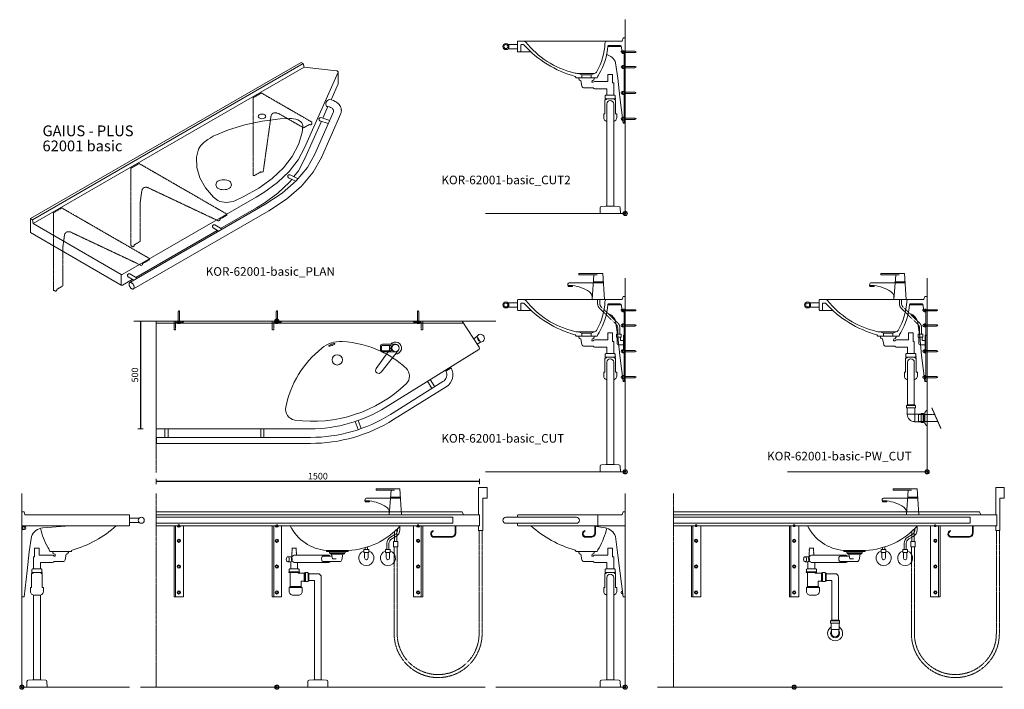
# Model space of a CAD drawing. Units: millimetres. Extents: x 101 to 101628, y -1926 to 82628.
# Drawn here: x 30991 to 35559, y 23385 to 26495 of the extents above; entities that cross this region are included whole.
import ezdxf

# ---------------------------------------------------------------- set-up
doc = ezdxf.new("R2010")
doc.units = ezdxf.units.MM
doc.header["$LTSCALE"] = 3
doc.linetypes.add('DASHED', pattern=[0.75, 0.5, -0.25])
doc.layers.get('0').update_dxf_attribs({"lineweight": 13})
doc.layers.get('DEFPOINTS').update_dxf_attribs({"lineweight": 13})
for name, color, linetype, lineweight in [('KORPINEN-block', 6, 'Continuous', 13), ('KORPINEN-dimension', 9, 'Continuous', 13), ('KORPINEN-info', 4, 'Continuous', 13), ('KORPINEN-mount', 10, 'DASHED', 13), ('KORPINEN-pluming', 3, 'Continuous', 13), ('KORPINEN-water', 5, 'Continuous', 13)]:
    doc.layers.add(name, color=color, linetype=linetype, lineweight=lineweight)
doc.styles.get("Standard").update_dxf_attribs({"font": 'arial.ttf'})
doc.dimstyles.new('GAIUS-asennus', dxfattribs={"dimscale": 10, "dimtxt": 3.05, "dimasz": 0.05, "dimexe": 0, "dimexo": 0, "dimgap": 1, "dimtad": 1, "dimdec": 0, "dimzin": 0, "dimdsep": 46, "dimtxsty": 'Standard', "dimblk": 'A8MITTA', "dimcen": 2.5, "dimse1": 1, "dimse2": 1, "dimclre": 256, "dimclrt": 7, "dimadec": 0, "dimazin": 0, "dimtp": 6, "dimtm": 6, "dimtfac": 1, "dimtdec": 0, "dimtmove": 2, "dimatfit": 1, "dimldrblk": 'A8MITTA', "dimfxl": 1, "dimtolj": 1, "dimtzin": 0, "dimarcsym": 0})

# ---------------------------------------------------------------- blocks, each defined once
blk = doc.blocks.new('KOR-Original_CUT')
at = {"layer": 'KORPINEN-block', "color": 8}
for p, q in [((470, 0), (86.5, 0)), ((500, -15), (544.2, -15)), ((500, -35), (544.2, -35)), ((438, -50), (487, -50)), ((142.5, -150), (217.5, -150)), ((158, -156), (202, -156)), ((158, -170), (202, -170))]:
    blk.add_line(p, q, dxfattribs=at)
at = {"layer": 'KORPINEN-block', "color": 1}
for p, q in [((158, -170), (158, -156)), ((202, -156), (202, -170))]:
    blk.add_line(p, q, dxfattribs=at)
blk.add_lwpolyline([(202, -156), (217.5, -150, 0.047424), (239, -147, 0.165216), (462, -3.9, -0.234102), (470, 0), (498, 0, -0.414214), (500, -2), (500, -48, -0.414214), (498, -50), (487, -50, -0.414214), (485, -48), (485, -18, 0.414214), (483, -16), (472.8, -16, 0.222087), (471.3, -16.7, -0.140897), (233.1, -163.5, 0.24361), (230, -167), (230, -170), (130, -170), (127.5, -162.5, 0.10892), (121.5, -152.2, -0.110613), (80.7, -23.3, 0.440971), (77.7, -20), (23.3, -20, 0.363354), (19.4, -23.3), (14.9, -48.4, -0.363354), (13, -50), (2, -50, -0.414214), (0, -48), (0, 15), (8.5, 15, -0.32492), (10.4, 13.6), (14.4, 1.4, 0.32492), (16.3, 0), (86.5, 0, -0.455044), (94.4, -9.1, 0.116707), (132, -141, 0.151195), (142.5, -150), (158, -156)], format="xyb", dxfattribs=at)
for radius in [14, 9]:
    blk.add_circle((554, -25), radius, dxfattribs=at)
blk = doc.blocks.new('KOR-tap_FASADE')
at = {"layer": 'KORPINEN-water'}
for p, q in [((90, 114.3), (5, 114.3)), ((20, 121.3), (90, 121.3)), ((90, 121.3), (90, 114.3)), ((22.8, 82.8), (-22.8, 82.8)), ((22.8, 77.8), (-22.8, 77.8)), ((22.8, 77.8), (136.1, 77.8)), ((130, 65), (120, 65)), ((120, 65), (120, 60.9)), ((120, 60.9), (120, 65)), ((120, 60.9), (140, 60.9)), ((130, 65), (142, 65)), ((140, 60.9), (140, 65)), ((141, 73.7), (142, 65)), ((-28.7, 0), (28.7, 0))]:
    blk.add_line(p, q, dxfattribs=at)
for points in [[(20, 121.3), (-20, 121.3), (-28.7, 0)], [(28.7, 0), (20.5, 114.3)]]:
    blk.add_lwpolyline(points, dxfattribs=at)
for centre, radius, start, end in [((138.7, -105.8), 171.8, 96.2535, 124.4636), ((136.1, 72.8), 5, 10.6271, 90), ((120.2, 4.3), 91.7, 170.3688, 182.6584), ((58.3, 11.5), 29.6, 124.1773, 164.1867)]:
    blk.add_arc(centre, radius, start, end, dxfattribs=at)
blk = doc.blocks.new('KOR-mountscrew')
at = {"layer": 'KORPINEN-mount', "ltscale": 0.5}
blk.add_lwpolyline([(3, 0), (3, 49), (0, 55), (-3, 49), (-3, 0), (-6, 0), (-6, -6), (6, -6), (6, 0)], close=True, dxfattribs=at)
blk = doc.blocks.new('KOR-mountscrew-cover')
at = {"layer": 'KORPINEN-block', "color": 8}
blk.add_lwpolyline([(7, -8), (7, 0), (-7, 0), (-7, -8)], close=True, dxfattribs=at)
blk.add_lwpolyline([(-6, -8), (-6, -9, 1), (6, -9), (6, -8)], format="xyb", dxfattribs=at)
blk = doc.blocks.new('KOR-WW1_SI')
at = {"layer": 'KORPINEN-water'}
for points in [[(8, 35), (0, 35), (0, -35), (8, -35)], [(41, -25), (19, -25), (19, -40), (41, -40)]]:
    blk.add_lwpolyline(points, close=True, dxfattribs=at)
blk.add_lwpolyline([(8, -10), (22, -10), (22, -25), (38, -25), (38, 3, 0.414214), (31, 10), (8, 10)], format="xyb", dxfattribs=at)
blk = doc.blocks.new('KOR-62001-basic_CUT')
at = {"layer": 'KORPINEN-block', "color": 8}
blk.add_line((-19.1, 775), (-80.9, 775), dxfattribs=at)
for points in [[(-86.5, 738.2, -0.254093), (-45, 699.7), (-34.1, 628), (-25, 540.1), (-10, 420), (-5, 420)], [(-13, 744), (-14, 744, -0.919595), (-15, 755.9, -0.919595)]]:
    blk.add_lwpolyline(points, format="xyb", dxfattribs=at)
for points in [[(-5, 743), (-13, 743), (-13, 750)], [(-5, 750), (-5, 420), (0, 420), (0, 750)]]:
    blk.add_lwpolyline(points, dxfattribs=at)
at = {"layer": 'KORPINEN-pluming'}
for p, q in [((-86, 549), (-54, 549)), ((-88, 532), (-52, 532))]:
    blk.add_line(p, q, dxfattribs=at)
for points in [[(-88, 529), (-88, 532), (-94, 532), (-94, 535), (-93, 535), (-93, 546, -0.414214), (-90, 549), (-86, 549), (-86, 579), (-142.5, 579, -0.119465), (-149.8, 583), (-191.2, 583, -0.3601), (-201.1, 591.1), (-206, 617), (-214, 619), (-214, 624), (-216, 624), (-216, 629, -0.414214), (-215, 630), (-145, 630, -0.414214), (-144, 629), (-144, 624), (-146, 624), (-146, 619), (-154, 617), (-155, 609), (-149.8, 609, -0.119465), (-142.5, 613), (-81, 613), (-81, 646), (-59, 646), (-59, 606), (-54, 606), (-54, 549), (-50, 549, -0.414214), (-47, 546), (-47, 535), (-46, 535), (-46, 532), (-52, 532), (-52, 529), (-50, 529, -0.414214), (-45, 524), (-45, 463), (-40, 463), (-40, 445, -0.350002), (-54, 427.5, -0.317837)], [(-86, 427.5, -0.350001), (-100, 445), (-100, 463), (-95, 463), (-95, 524, -0.414214), (-90, 529), (-88, 529)], [(-54, 34), (-54, 509, 0.998054), (-86, 509), (-86, 34)]]:
    blk.add_lwpolyline(points, format="xyb", dxfattribs=at)
blk.add_lwpolyline([(-90, 34), (-86, 34), (-54, 34), (-50, 34), (-29.4, 32.4, -0.38292), (-23.8, 26.6), (-23, 0), (-117, 0), (-116.2, 26.6, -0.38292), (-110.6, 32.4)], format="xyb", close=True, dxfattribs=at)
at = {"layer": 'KORPINEN-water', "linetype": 'DASHED'}
for points in [[(-35, 640), (-35, 667.2, 0.203874), (-42.7, 685.2), (-117.8, 757.5, -0.203874), (-128.5, 782.8), (-128.5, 800)], [(-25, 640), (-25, 667.2, 0.203874), (-35.7, 692.5), (-110.8, 764.8, -0.203874), (-118.5, 782.8), (-118.5, 800)]]:
    blk.add_lwpolyline(points, format="xyb", dxfattribs=at)
at = {"layer": 'KORPINEN-block', "extrusion": (0, 0, -1), "zscale": -1}
blk.add_blockref('KOR-Original_CUT', (0, 800), dxfattribs=at)
at = {"layer": 'KORPINEN-block', "xscale": -1, "rotation": 270}
for p in [(-5, 680), (-5, 560), (-5, 440)]:
    blk.add_blockref('KOR-mountscrew-cover', p, dxfattribs=at)
at = {"layer": 'KORPINEN-mount', "xscale": -1, "rotation": 270}
for p in [(-5, 750), (-5, 680), (-5, 560), (-5, 440)]:
    blk.add_blockref('KOR-mountscrew', p, dxfattribs=at)
at = {"layer": 'KORPINEN-water', "extrusion": (0, 0, -1), "zscale": -1}
blk.add_blockref('KOR-tap_FASADE', (125, 800), dxfattribs=at)
at = {"layer": 'KORPINEN-water', "rotation": 180}
blk.add_blockref('KOR-WW1_SI', (0, 600), dxfattribs=at)
blk = doc.blocks.new('KOR-tap_PLAN')
at = {"layer": 'KORPINEN-water'}
blk.add_line((6.7, 17.3), (28.4, 16.7), dxfattribs=at)
for points in [[(-13.9, 10.6), (22.3, 58.4, -0.414214), (36.3, 60.3), (48.3, 51.2, -0.414214), (50.2, 37.2), (13.9, -10.6, -1)], [(33.3, 56.3), (45.3, 47.3, -0.414214), (46.2, 40.2), (23.8, 10.7, -0.414214), (16.8, 9.7), (4.8, 18.8, -0.414214), (3.9, 25.8), (26.3, 55.4, -0.414214)]]:
    blk.add_lwpolyline(points, format="xyb", close=True, dxfattribs=at)
blk.add_lwpolyline([(34.5, 16.6), (130, 14, -1), (130, -14), (0, -17.5)], format="xyb", dxfattribs=at)
for start, end in [(91.4965, 322.8766), (37.1234, 79.3291)]:
    blk.add_arc((0, 0), 28, start, end, dxfattribs=at)
blk = doc.blocks.new('KOR-bide-PLAN')
at = {"layer": 'KORPINEN-water', "color": 0}
blk.add_lwpolyline([(-15, 0), (15, 0), (15, -18), (-15, -18)], close=True, dxfattribs=at)
blk.add_lwpolyline([(-5, -18), (-5, -14), (5, -14), (5, -18)], dxfattribs=at)
blk.add_arc((0, -28), 18, 146.251, 33.749, dxfattribs=at)
blk = doc.blocks.new('KOR-62001_PLAN')
at = {"layer": 'KORPINEN-block'}
for p, q in [((0, -10), (1426.5, -10)), ((1271.4, -271.7), (1292.2, -305)), ((1258.7, -279.6), (1279.5, -313)), ((40, -540), (40, -500)), ((55, -540), (55, -500)), ((485, -540), (485, -500)), ((500, -540), (500, -500)), ((923.8, -466.3), (937.2, -504)), ((937.7, -461.5), (950.4, -499.4))]:
    blk.add_line(p, q, dxfattribs=at)
for points in [[(1065.2, -399.7), (1496.5, -132, 0.414214), (1498.9, -121.7), (1420, 0), (0, 0), (0, -498, 0.414214), (2, -500), (714.5, -500, 0.140913)], [(1104.2, -175.2, -0.036804), (1159, -218.3, -0.433892), (1159.8, -291.3, -0.228768), (643, -459.3, -0.433892), (600.7, -399.7, -0.174487), (768, -125.6, -0.18367), (862.6, -94.9, -0.097323), (1040, -138.9, -0.043734)], [(1368.3, -217.5), (1344.4, -232.3, -0.383829), (1330.4, -281.2), (1086.4, -433.6, -0.140529), (715.5, -540), (1.5, -540), (1.5, -568), (715.5, -568, 0.14053), (1101.2, -457.4), (1345.2, -304.9, 0.396293)]]:
    blk.add_lwpolyline(points, format="xyb", close=True, dxfattribs=at)
at = {"layer": 'KORPINEN-block', "color": 8}
blk.add_circle((1110, -125), 17, dxfattribs=at)
at = {"layer": 'KORPINEN-block'}
blk.add_circle((840, -180), 24, dxfattribs=at)
at = {"layer": 'KORPINEN-block', "extrusion": (0, 0, -1)}
blk.add_ellipse((814.6, -110.1), major_axis=(14.1, 5.1), ratio=0.2, dxfattribs=at)
at = {"layer": 'KORPINEN-water', "xscale": -1}
for name, p, rotation in [('KOR-tap_PLAN', (1110, -125), 53.00000000000413), ('KOR-bide-PLAN', (1481.2, -94.4), 122.9629165705939)]:
    blk.add_blockref(name, p, dxfattribs=dict(at, rotation=rotation))
blk = doc.blocks.new('KOR-62001-basic_PLAN')
at = {"layer": 'KORPINEN-mount'}
for points in [[(-477, -40), (-477, 0), (-433, 0), (-433, -5), (-470, -5), (-470, -40)], [(-22, -40), (-22, 0), (22, 0), (22, -5), (-15, -5), (-15, -40)], [(677, -40), (677, 0), (633, 0), (633, -5), (670, -5), (670, -40)]]:
    blk.add_lwpolyline(points, close=True, dxfattribs=at)
at = {"layer": 'KORPINEN-block'}
blk.add_blockref('KOR-62001_PLAN', (-560, 0), dxfattribs=at)
at = {"layer": 'KORPINEN-mount'}
for p in [(-455, -5), (0, -5), (655, -5)]:
    blk.add_blockref('KOR-mountscrew', p, dxfattribs=at)
blk = doc.blocks.new('KOR-6223_FAS-SI')
at = {"layer": 'KORPINEN-pluming'}
for p, q in [((-40.5, 57.5), (-82.5, 57.5)), ((-40.5, 47.5), (-82.5, 47.5)), ((-43.5, 18.5), (-79.5, 18.5)), ((-43, -18), (-43, 18)), ((-14, -21), (-14, 21)), ((-4, -21), (-4, 21))]:
    blk.add_line(p, q, dxfattribs=at)
blk.add_lwpolyline([(-78, 17, 0.414214), (-44.5, -16.5), (-43, -18), (-16, -18), (-14, -21), (-4, -21), (-2, -18), (0, -18), (0, 18), (-2, 18), (-4, 21), (-14, 21), (-16, 18), (-43, 18), (-44.5, 16.5, -0.414214), (-45, 17), (-43.5, 18.5), (-43.5, 45.5), (-40.5, 47.5), (-40.5, 57.5), (-43.5, 59.5), (-43.5, 61.5), (-79.5, 61.5), (-79.5, 59.5), (-82.5, 57.5), (-82.5, 47.5), (-79.5, 45.5), (-79.5, 18.5)], format="xyb", close=True, dxfattribs=at)
blk = doc.blocks.new('KOR-62001-basic-PW_CUT')
at = {"layer": 'KORPINEN-block', "color": 8}
blk.add_line((-19.1, 775), (-80.9, 775), dxfattribs=at)
for points in [[(-86.5, 738.2, -0.254093), (-45, 699.7), (-34.1, 628), (-25, 540.1), (-10, 420), (-5, 420)], [(-13, 744), (-14, 744, -0.867915), (-15.7, 755.8, -0.867915)]]:
    blk.add_lwpolyline(points, format="xyb", dxfattribs=at)
for points in [[(-5, 743), (-13, 743), (-13, 750)], [(-5, 750), (-5, 420), (0, 420), (0, 750)]]:
    blk.add_lwpolyline(points, dxfattribs=at)
at = {"layer": 'KORPINEN-pluming'}
for p, q in [((-91, 549), (-59, 549)), ((-93, 532), (-57, 532))]:
    blk.add_line(p, q, dxfattribs=at)
at = {"layer": 'KORPINEN-pluming', "linetype": 'DASHED'}
blk.add_line((64.5, 201), (22.2, 296.8), dxfattribs=at)
at = {"layer": 'KORPINEN-pluming'}
for points in [[(-93, 529), (-93, 532), (-99, 532), (-99, 535), (-98, 535), (-98, 546, -0.414214), (-95, 549), (-91, 549), (-91, 579), (-142.5, 579, -0.119465), (-149.8, 583), (-191.2, 583, -0.3601), (-201.1, 591.1), (-206, 617), (-214, 619), (-214, 624), (-216, 624), (-216, 629, -0.414214), (-215, 630), (-145, 630, -0.414214), (-144, 629), (-144, 624), (-146, 624), (-146, 619), (-154, 617), (-155, 609), (-149.8, 609, -0.119465), (-142.5, 613), (-86, 613), (-86, 646), (-64, 646), (-64, 606), (-59, 606), (-59, 549), (-55, 549, -0.414214), (-52, 546), (-52, 535), (-51, 535), (-51, 532), (-57, 532), (-57, 529), (-55, 529, -0.414214), (-50, 524), (-50, 463), (-45, 463), (-45, 445, -0.350002), (-59, 427.5, -0.317837)], [(-91, 427.5, -0.350001), (-105, 445), (-105, 463), (-100, 463), (-100, 524, -0.414214), (-95, 529), (-93, 529)], [(-59, 311.5), (-59, 509, 0.998054), (-91, 509), (-91, 311.5)]]:
    blk.add_lwpolyline(points, format="xyb", dxfattribs=at)
blk.add_lwpolyline([(-10, 275), (-10, 225), (-3, 215), (0, 215), (0, 285), (-3, 285)], close=True, dxfattribs=at)
at = {"layer": 'KORPINEN-pluming', "linetype": 'DASHED'}
blk.add_lwpolyline([(49.9, 234), (-40, 234), (-40, 266), (35.8, 266)], dxfattribs=at)
at = {"layer": 'KORPINEN-water', "linetype": 'DASHED'}
for points in [[(-35, 640), (-35, 667.2, 0.203874), (-42.7, 685.2), (-117.8, 757.5, -0.203874), (-128.5, 782.8), (-128.5, 800)], [(-25, 640), (-25, 667.2, 0.203874), (-35.7, 692.5), (-110.8, 764.8, -0.203874), (-118.5, 782.8), (-118.5, 800)]]:
    blk.add_lwpolyline(points, format="xyb", dxfattribs=at)
at = {"layer": 'KORPINEN-block', "extrusion": (0, 0, -1), "zscale": -1}
blk.add_blockref('KOR-Original_CUT', (0, 800), dxfattribs=at)
at = {"layer": 'KORPINEN-block', "xscale": -1, "rotation": 270}
for p in [(-5, 680), (-5, 560), (-5, 440)]:
    blk.add_blockref('KOR-mountscrew-cover', p, dxfattribs=at)
at = {"layer": 'KORPINEN-mount', "xscale": -1, "rotation": 270}
for p in [(-5, 750), (-5, 680), (-5, 560), (-5, 440)]:
    blk.add_blockref('KOR-mountscrew', p, dxfattribs=at)
at = {"layer": 'KORPINEN-pluming', "extrusion": (0, 0, -1), "xscale": -1, "zscale": -1}
blk.add_blockref('KOR-6223_FAS-SI', (13.5, 250), dxfattribs=at)
at = {"layer": 'KORPINEN-water', "extrusion": (0, 0, -1), "zscale": -1}
blk.add_blockref('KOR-tap_FASADE', (125, 800), dxfattribs=at)
at = {"layer": 'KORPINEN-water', "rotation": 180}
blk.add_blockref('KOR-WW1_SI', (0, 600), dxfattribs=at)
blk = doc.blocks.new('KOR-base-point')
at = {"layer": 'KORPINEN-info', "color": 7}
for radius in [10, 9, 8, 3]:
    blk.add_circle((0, 0), radius, dxfattribs=at)
blk = doc.blocks.new('KOR-62001-basic_ISO')
at = {"layer": 'KORPINEN-block'}
for p, q in [((823.5, 490.5), (-433, -235)), ((832.2, 485.5), (-424.4, -240)), ((836.5, 468), (-420, -257.5)), ((823.5, 490.5), (832.2, 485.4)), ((823.5, 490.5), (832.2, 485.5)), ((832.2, 485.5), (836.5, 468)), ((994.3, 445.3), (994.3, 445.3)), ((838.4, 93.1), (838.5, 93.5)), ((917, 48.6), (918.4, 51.1)), ((840.3, 43.2), (840.4, 43.5)), ((879.1, -18.4), (878.1, -19.7)), ((755.7, -143.7), (754.7, -144.6)), ((-433, -235), (-424.3, -240)), ((-433, -235), (-424.4, -240)), ((-424.4, -240), (-420, -257.5)), ((-11.6, -494.3), (-11.6, -543.3))]:
    blk.add_line(p, q, dxfattribs=at)
for points in [[(-420, -257.5), (-11.6, -494.3, 0.232489), (-8.3, -493.8), (613.4, -134.8), (649.7, -113.7), (713.2, -66.9), (766.7, -16.2), (809.2, 37.7), (838.5, 93.5), (994.3, 445.3), (994.4, 446.2), (994.2, 447.1), (993.8, 448), (993.1, 448.8), (992.2, 449.6), (991, 450.2), (989.7, 450.7), (988.2, 451), (987.4, 451.1), (836.5, 468)], [(994.4, 446.2), (994.4, 392.3, -0.104581), (994, 390.3), (961.5, 317)], [(28.2, -531.3), (655, -169.4), (734.3, -117), (799.7, -60), (851.8, 2.2), (886.9, 64.8), (971.1, 257.3, 0.471966), (959.5, 281.6), (953.6, 283.6), (947.1, 285.3), (941.1, 286.3, -0.517883), (954.4, 318.8), (963.5, 316.5), (971.9, 313.5), (972.9, 313.1), (980.7, 309.4), (987.6, 305.2), (988.7, 304.3), (994.6, 299.5), (995.7, 298.4), (1000.5, 293), (1001.4, 291.7), (1004.9, 285.9), (1005.6, 284.4), (1007.9, 278.3), (1008.3, 276.6), (1009.2, 270.4), (1009.4, 268.6), (1009.3, 266.9), (1008.7, 260.6), (1008.4, 258.9), (1006.4, 252.7), (917, 48.6), (878.1, -19.7), (824.2, -84), (754.7, -144.6), (673, -198.5), (45.2, -560.9)], [(955.2, 220.8), (914.4, 234.5, 0.899025), (909.8, 219.4), (948.8, 206.4)], [(808.4, -49.6), (771.1, -31.3, 0.899025), (764.5, -45.6), (797.6, -61.8)], [(-433, -235), (-433, -300), (-11.6, -543.3, 0.254589), (-6.4, -543.7), (39.5, -517.2)], [(455.8, -284.4), (421.6, -264.6, 0.899025), (414.1, -278.5), (440.1, -293.5)], [(61.8, -511.9), (27.6, -492.1, 0.899025), (20, -506), (46, -521)]]:
    blk.add_lwpolyline(points, format="xyb", dxfattribs=at)
at = {"layer": 'KORPINEN-block', "color": 8, "linetype": 'DASHED'}
for points in [[(860.7, 201.9), (866, 200), (872.1, 203.5), (872.1, 213.5), (638.3, 348.5), (600.2, 326.5), (600.2, -33.5), (604.5, -36), (636.5, -17.5), (640.9, -20), (646.9, -16.5), (683.2, 242.3, -0.149689), (692, 254.7, -0.179799), (710.2, 255.3), (722.1, 251.1), (834, 186.5)], [(478, -219), (478, -214), (71, 21), (32.9, -1), (32.9, -361), (41.6, -366), (47.6, -362.5), (48.4, -357.1), (75.3, -341.5), (75.3, -164.9), (83.9, -103.7, -0.149689), (92.7, -91.3, -0.179799), (110.9, -90.7), (439.9, -246), (444.9, -243.1), (444.9, -238.1)], [(119.2, -425.3), (119.2, -420.3), (-287.9, -185.3), (-326, -207.3), (-326, -567.3), (-317.3, -572.3), (-311.3, -568.8), (-310.5, -563.4), (-283.5, -547.8), (-283.5, -371.3), (-275, -310, -0.149689), (-266.1, -297.6, -0.179799), (-248, -297), (81.1, -452.3), (86.1, -449.4), (86.1, -444.4)]]:
    blk.add_lwpolyline(points, format="xyb", close=True, dxfattribs=at)
at = {"layer": 'KORPINEN-block'}
for points in [[(923.6, 231.4), (947.4, 285.2)], [(789.2, -40.1), (811.2, -12.3), (840.4, 43.5), (917.2, 216.9)], [(449.3, -280.6), (615.3, -184.8), (651.6, -163.7), (715.2, -116.9), (768.6, -66.2), (779.2, -52.8)], [(55.3, -508.1), (433.6, -289.7)]]:
    blk.add_lwpolyline(points, dxfattribs=at)
for points in [[(429.8, -146.9), (437, -151.3), (445.4, -154.9), (454.9, -157.5), (465.1, -159.2), (475.7, -159.7), (486.4, -159.2), (496.9, -157.7), (506.8, -155.1), (514.7, -151.9), (554.5, -134.3), (626.1, -93.5), (688.5, -48), (740.6, 1.4), (781.7, 54), (811.1, 109), (828.2, 165.3), (830.5, 194.6), (830.8, 197.7), (829.4, 203.8), (826.2, 209.7), (821.3, 215), (814.7, 219.8), (806.9, 223.8), (797.8, 226.9), (787.9, 229), (777.5, 230), (768.1, 230), (725.6, 228.3), (641.9, 218), (561.1, 200.7), (485, 176.9), (415.2, 147.2), (401.3, 138.9), (389.9, 133), (371, 119), (356.4, 103.5), (346.5, 86.9), (343.5, 75.5), (337.9, 51), (339.1, 1.9), (352.8, -46.2), (378.4, -92.3), (415.6, -135.5)], [(24.8, -543.3), (24.5, -541.4), (24.3, -539.6), (24.3, -537.9), (24.6, -536.3), (24.9, -534.9), (25.5, -533.7), (26.3, -532.7), (27.2, -531.8), (28.2, -531.3), (29.4, -530.9), (30.6, -530.8), (32, -531), (33.4, -531.4), (34.9, -532), (36.4, -532.9), (37.8, -534), (39.3, -535.2), (40.7, -536.7), (42, -538.3), (43.3, -540), (44.4, -541.9), (45.4, -543.8), (46.3, -545.7), (47, -547.7), (47.5, -549.6), (47.8, -551.5), (48, -553.3), (48, -555), (47.7, -556.5), (47.4, -558), (46.8, -559.2), (46, -560.2), (45.1, -561), (44.1, -561.6), (42.9, -561.9), (41.7, -562), (40.3, -561.9), (38.9, -561.5), (37.4, -560.8), (35.9, -560), (34.5, -558.9), (33, -557.6), (31.6, -556.2), (30.3, -554.6), (29, -552.8), (27.9, -551), (26.9, -549.1), (26, -547.2), (25.3, -545.2)]]:
    blk.add_lwpolyline(points, close=True, dxfattribs=at)
for points in [[(653.8, 247.5, -0.587586), (653.8, 232.5, -0.257765), (627.9, 232.5, -0.587586), (627.9, 247.5, -0.257765)], [(491, -61.5, -0.515234), (491, -93.5, -0.264), (435.6, -93.5, -0.515234), (435.6, -61.5, -0.264)]]:
    blk.add_lwpolyline(points, format="xyb", close=True, dxfattribs=at)
blk = doc.blocks.new('KOR-62001-basic_FAS-L')
at = {"layer": 'KORPINEN-block', "color": 8}
for p, q in [((500, 785), (544.2, 785)), ((500, 765), (544.2, 765))]:
    blk.add_line(p, q, dxfattribs=at)
at = {"layer": 'KORPINEN-block'}
blk.add_lwpolyline([(0, 815), (0, 750), (498, 750, 0.414214), (500, 752), (500, 798, 0.414214), (498, 800), (16.3, 800, -0.32492), (14.4, 801.4), (10.4, 813.6, 0.32492), (8.5, 815)], format="xyb", close=True, dxfattribs=at)
at = {"layer": 'KORPINEN-block', "color": 8}
blk.add_lwpolyline([(220.6, 750), (96.9, 739.9, 0.302862), (45, 699.7), (34.1, 628), (25, 540.1), (10, 420), (0, 420), (0, 750)], format="xyb", dxfattribs=at)
blk.add_lwpolyline([(0, 730), (0, 750), (20, 750), (20, 747), (3, 747), (3, 730)], close=True, dxfattribs=at)
at = {"layer": 'KORPINEN-block'}
blk.add_lwpolyline([(438, 750, -0.11726), (233.1, 636.5, 0.24361), (230, 633), (230, 630), (130, 630), (127.5, 637.5, 0.10892), (121.5, 647.8, -0.078834), (86.5, 738.2, -0.070783)], format="xyb", dxfattribs=at)
blk.add_circle((554, 775), 14, dxfattribs=at)
at = {"layer": 'KORPINEN-pluming'}
for p, q in [((86, 549), (54, 549)), ((88, 532), (52, 532))]:
    blk.add_line(p, q, dxfattribs=at)
for points in [[(40, 445, 0.414214), (58, 427), (82, 427, 0.414214), (100, 445), (100, 463), (95, 463), (95, 524, 0.414214), (90, 529), (88, 529), (88, 532), (94, 532), (94, 535), (93, 535), (93, 546, 0.414214), (90, 549), (86, 549), (86, 579), (142.5, 579, 0.119465), (149.8, 583), (191.2, 583, 0.3601), (201.1, 591.1), (206, 617), (214, 619), (214, 624), (216, 624), (216, 629, 0.414214), (215, 630), (145, 630, 0.414214), (144, 629), (144, 624), (146, 624), (146, 619), (154, 617), (155, 609), (149.8, 609, 0.119465), (142.5, 613), (81, 613), (81, 646), (59, 646), (59, 606), (54, 606), (54, 549), (50, 549, 0.414214), (47, 546), (47, 535), (46, 535), (46, 532), (52, 532), (52, 529), (50, 529, 0.414214), (45, 524), (45, 463), (40, 463)], [(90, 34), (86, 34), (54, 34), (50, 34), (29.4, 32.4, 0.38292), (23.8, 26.6), (23, 0), (117, 0), (116.2, 26.6, 0.38292), (110.6, 32.4)]]:
    blk.add_lwpolyline(points, format="xyb", close=True, dxfattribs=at)
for points in [[(54, 34), (54, 427.5)], [(86, 427.5), (86, 34)]]:
    blk.add_lwpolyline(points, dxfattribs=at)
at = {"layer": 'KORPINEN-block', "rotation": 90}
blk.add_blockref('KOR-mountscrew-cover', (3, 738.5), dxfattribs=at)
blk = doc.blocks.new('KOR-WW1_FR')
at = {"layer": 'KORPINEN-water'}
blk.add_line((-11, -25), (11, -25), dxfattribs=at)
blk.add_lwpolyline([(8, -25), (8, 0, 1), (-8, 0), (-8, -25)], format="xyb", dxfattribs=at)
blk.add_lwpolyline([(-11, -25), (-11, -40), (11, -40), (11, -25)], dxfattribs=at)
blk.add_arc((0, 0), 35, 288.3177, 251.6823, dxfattribs=at)
blk = doc.blocks.new('KOR-62001-basic_FAS-FR')
at = {"layer": 'KORPINEN-block', "color": 8}
blk.add_lwpolyline([(-560, 800), (-560, 815), (860, 815), (866, 800)], dxfattribs=at)
at = {"layer": 'KORPINEN-block'}
for points in [[(-560, 800), (-560, 750), (940, 750), (940, 800), (-560, 800)], [(330, 635), (330, 630), (230, 630), (230, 635)]]:
    blk.add_lwpolyline(points, dxfattribs=at)
blk.add_lwpolyline([(-560, 761), (816, 761), (816, 789), (-560, 789)], close=True, dxfattribs=at)
at = {"layer": 'KORPINEN-block', "color": 8, "flags": 128}
for points in [[(-477, 750), (-477, 420), (-433, 420), (-433, 750)], [(-470, 750), (-470, 420)], [(-22, 750), (-22, 420), (22, 420), (22, 750)], [(-15, 750), (-15, 420)], [(677, 750), (677, 420), (633, 420), (633, 750)], [(670, 750), (670, 420)]]:
    blk.add_lwpolyline(points, dxfattribs=at)
at = {"layer": 'KORPINEN-block'}
blk.add_lwpolyline([(572.4, 750, -0.202719), (330, 635), (230, 635, -0.266161), (62.1, 750, -0.22073)], format="xyb", dxfattribs=at)
at = {"layer": 'KORPINEN-block', "color": 8}
blk.add_lwpolyline([(830, 750), (830, 716, -0.414214), (810, 696), (729.5, 696, -0.866725), (725, 727.4), (725.8, 724.5, 0.866725), (729.5, 699), (810, 699, 0.414214), (827, 716), (827, 750)], format="xyb", dxfattribs=at)
for centre in [(-455, 680), (0, 680), (655, 680), (-455, 560), (0, 560), (655, 560), (-455, 440), (0, 440), (655, 440)]:
    blk.add_circle(centre, 7.5, dxfattribs=at)
for centre in [(-455, 750), (0, 750), (655, 750)]:
    blk.add_arc(centre, 7.5, 180.0001, 359.9999, dxfattribs=at)
at = {"layer": 'KORPINEN-mount', "extrusion": (-1.38384e-16, -3.54102e-15, -1)}
for centre in [(455, 750), (0, 750), (455, 680), (0, 680), (455, 560), (0, 560), (455, 440), (0, 440)]:
    blk.add_circle(centre, 4.5, dxfattribs=at)
at = {"layer": 'KORPINEN-mount', "extrusion": (1.38384e-16, -3.54102e-15, -1)}
for centre in [(-655, 750), (-655, 680), (-655, 560), (-655, 440)]:
    blk.add_circle(centre, 4.5, dxfattribs=at)
at = {"layer": 'KORPINEN-pluming'}
for p, q in [((64, 606), (69, 606)), ((80, 613), (240, 613)), ((212.7, 609), (255.5, 609)), ((240, 613), (247.2, 609)), ((246, 619), (254, 617)), ((306, 617), (254, 617)), ((258, 596), (254, 617)), ((275.5, 596), (258, 596)), ((306, 617), (301.1, 591.1)), ((314, 619), (306, 617)), ((60, 549), (100, 549)), ((64, 549), (64, 582)), ((220, 579), (80, 579)), ((96, 549), (96, 579)), ((291.2, 583), (212.7, 583)), ((56, 532), (56, 535)), ((56, 535), (104, 535)), ((104, 532), (56, 532)), ((57, 535), (57, 546)), ((62, 467), (62, 532)), ((98, 529), (98, 532)), ((127, 529), (98, 529)), ((103, 535), (103, 546)), ((104, 532), (104, 535)), ((132, 529), (129, 529)), ((132, 490), (132, 532)), ((142, 532), (132, 532)), ((145, 529), (142, 532)), ((148, 529), (145, 529)), ((145, 493), (145, 529)), ((148, 493), (148, 529)), ((62, 467), (112, 467)), ((112, 467), (112, 493)), ((127, 493), (112, 493)), ((132, 493), (129, 493)), ((142, 490), (132, 490)), ((145, 493), (142, 490)), ((148, 493), (145, 493))]:
    blk.add_line(p, q, dxfattribs=at)
for points in [[(91, 645), (69, 645), (69, 646), (91, 646)], [(314, 619), (246, 619), (246, 624), (314, 624)], [(127, 491), (129, 491), (129, 531), (127, 531)]]:
    blk.add_lwpolyline(points, close=True, dxfattribs=at)
for points in [[(71, 645), (70, 640), (71, 640), (70, 635), (71, 635), (69, 625), (70, 625), (69, 621), (69, 606)], [(91, 613), (91, 621), (90, 625), (91, 625), (89, 635), (90, 635), (89, 640), (90, 640), (89, 645)], [(60, 465), (58, 465), (58, 463), (116, 463), (116, 465), (114, 465)], [(174, 34), (174, 495), (148, 495)]]:
    blk.add_lwpolyline(points, dxfattribs=at)
for points in [[(50.5, 582), (64, 582, 0.583333), (64, 606), (50.5, 606)], [(247.2, 583, -0.119465), (240, 579), (220, 579, -0.764706), (220, 613)], [(148, 527), (190, 527, -0.414214), (206, 511), (206, 34)]]:
    blk.add_lwpolyline(points, format="xyb", dxfattribs=at)
for points in [[(316, 624), (244, 624), (244, 629, -0.414214), (245, 630), (315, 630, -0.414214), (316, 629)], [(57, 445), (57, 463), (117, 463), (117, 445, -0.414214), (99, 427), (75, 427, -0.414214)], [(149.4, 32.4, 0.38292), (143.8, 26.6), (143, 0), (237, 0), (236.2, 26.6, 0.38292), (230.6, 32.4), (210, 34), (170, 34)]]:
    blk.add_lwpolyline(points, format="xyb", close=True, dxfattribs=at)
for centre, radius, start, end in [((84.6, 596), 17.6, 105.1893, 254.8107), ((60, 546), 3, 90, 180), ((100, 546), 3, 0, 90), ((291.2, 593), 10, 270, 349.2157), ((60, 467), 2, 270, 0), ((114, 467), 2, 180, 270)]:
    blk.add_arc(centre, radius, start, end, dxfattribs=at)
blk.add_ellipse((50.5, 594), major_axis=(0, -12), ratio=0.583333, dxfattribs=at)
at = {"layer": 'KORPINEN-water'}
for points in [[(935, 800), (935, 928), (975, 928), (975, 878), (955, 878), (955, 728), (935, 728), (935, 750)], [(556, 676), (556, 732.8)], [(546, 676), (546, 723.5)], [(410, 648), (410, 640)], [(420, 651), (420, 640)]]:
    blk.add_lwpolyline(points, dxfattribs=at)
for points in [[(510, 640), (510, 666.8, -0.267949), (527.5, 697.2), (547.5, 708.7, 0.267949), (560, 730.4), (560, 736.8)], [(520, 640), (520, 666.8, -0.267949), (532.5, 688.5), (552.5, 700, 0.267949), (570, 730.4), (570, 747.4)]]:
    blk.add_lwpolyline(points, format="xyb", dxfattribs=at)
at = {"layer": 'KORPINEN-water', "linetype": 'DASHED'}
for points in [[(544, 651), (544, 248.5, 1), (952, 248.5), (952, 728)], [(558, 651), (558, 248.5, 1), (938, 248.5), (938, 728)]]:
    blk.add_lwpolyline(points, format="xyb", dxfattribs=at)
at = {"layer": 'KORPINEN-water'}
blk.add_lwpolyline([(561, 676), (541, 676), (541, 651), (561, 651)], close=True, dxfattribs=at)
at = {"layer": 'KORPINEN-water', "extrusion": (0, 0, -1), "zscale": -1}
blk.add_blockref('KOR-tap_FASADE', (-550, 800), dxfattribs=at)
at = {"layer": 'KORPINEN-water', "rotation": 180}
for p in [(415, 600), (515, 600)]:
    blk.add_blockref('KOR-WW1_FR', p, dxfattribs=at)
blk = doc.blocks.new('KOR-62001-basic_FAS-R')
at = {"layer": 'KORPINEN-block'}
blk.add_line((-127, 800), (-127, 750), dxfattribs=at)
blk.add_lwpolyline([(-227, 761, 1), (-227, 789), (-554, 789, 1), (-554, 761)], format="xyb", close=True, dxfattribs=at)
for points in [[(-500, 789), (-500, 798, -0.414214), (-498, 800), (-16.3, 800, 0.32492), (-14.4, 801.4), (-10.4, 813.6, -0.32492), (-8.5, 815), (0, 815), (0, 750), (-498, 750, -0.414214), (-500, 752), (-500, 761)], [(-438, 750, 0.11726), (-233.1, 636.5, -0.24361), (-230, 633), (-230, 630), (-130, 630), (-127.5, 637.5, -0.10892), (-121.5, 647.8, 0.078834), (-86.5, 738.2, 0.070783)]]:
    blk.add_lwpolyline(points, format="xyb", dxfattribs=at)
at = {"layer": 'KORPINEN-block', "color": 8}
for points in [[(-138.5, 750), (-138.5, 716, -0.414214), (-158.5, 696), (-183, 696, -0.866725), (-187.5, 727.4), (-186.7, 724.5, 0.866725), (-183, 699), (-158.5, 699, 0.414214), (-141.5, 716), (-141.5, 750)], [(-152.2, 750), (-93.6, 739.6, -0.269695), (-45, 699.7), (-34.1, 613), (-25, 540.1), (-10, 420), (0, 420), (0, 750)], [(-13, 434), (-14, 434, -1), (-14, 446), (-13.2, 446)]]:
    blk.add_lwpolyline(points, format="xyb", dxfattribs=at)
blk.add_lwpolyline([(-11.6, 433), (-13, 433), (-13, 444)], dxfattribs=at)
blk.add_lwpolyline([(-11.6, 433), (-13, 433), (-13, 444)], dxfattribs=at)
at = {"layer": 'KORPINEN-pluming'}
for p, q in [((-86, 549), (-54, 549)), ((-88, 532), (-52, 532))]:
    blk.add_line(p, q, dxfattribs=at)
for points in [[(-88, 529), (-88, 532), (-94, 532), (-94, 535), (-93, 535), (-93, 546, -0.414214), (-90, 549), (-86, 549), (-86, 579), (-142.5, 579, -0.119465), (-149.8, 583), (-191.2, 583, -0.3601), (-201.1, 591.1), (-206, 617), (-214, 619), (-214, 624), (-216, 624), (-216, 629, -0.414214), (-215, 630), (-145, 630, -0.414214), (-144, 629), (-144, 624), (-146, 624), (-146, 619), (-154, 617), (-155, 609), (-149.8, 609, -0.119465), (-142.5, 613), (-81, 613), (-81, 646), (-59, 646), (-59, 606), (-54, 606), (-54, 549), (-50, 549, -0.414214), (-47, 546), (-47, 535), (-46, 535), (-46, 532), (-52, 532), (-52, 529), (-50, 529, -0.414214), (-45, 524), (-45, 463), (-40, 463), (-40, 445, -0.350002), (-54, 427.5, -0.317837)], [(-86, 427.5, -0.350001), (-100, 445), (-100, 463), (-95, 463), (-95, 524, -0.414214), (-90, 529), (-88, 529)], [(-54, 34), (-54, 509, 0.998054), (-86, 509), (-86, 34)]]:
    blk.add_lwpolyline(points, format="xyb", dxfattribs=at)
blk.add_lwpolyline([(-90, 34), (-86, 34), (-54, 34), (-50, 34), (-29.4, 32.4, -0.38292), (-23.8, 26.6), (-23, 0), (-117, 0), (-116.2, 26.6, -0.38292), (-110.6, 32.4)], format="xyb", close=True, dxfattribs=at)
blk = doc.blocks.new('KOR-6223_FAS-FR')
at = {"layer": 'KORPINEN-pluming'}
for p, q in [((-21, 57.5), (21, 57.5)), ((21, 47.5), (-21, 47.5)), ((18, 18.5), (-18, 18.5))]:
    blk.add_line(p, q, dxfattribs=at)
blk.add_lwpolyline([(-18, 18.5), (-16.5, 17), (-16.5, 0, 1), (16.5, 0), (16.5, 17), (18, 18.5), (18, 45.5), (21, 47.5), (21, 57.5), (18, 59.5), (18, 61.5), (-18, 61.5), (-18, 59.5), (-21, 57.5), (-21, 47.5), (-18, 45.5)], format="xyb", close=True, dxfattribs=at)
for radius, start, end in [(35, 120.9497, 59.0503), (21, 141.7868, 38.2132)]:
    blk.add_arc((0, 0), radius, start, end, dxfattribs=at)
blk = doc.blocks.new('KOR-62001-basic-PW_FAS-FR')
at = {"layer": 'KORPINEN-block', "color": 8}
blk.add_lwpolyline([(-560, 800), (-560, 815), (860, 815), (866, 800)], dxfattribs=at)
at = {"layer": 'KORPINEN-block'}
for points in [[(-560, 800), (-560, 750), (940, 750), (940, 800), (-560, 800)], [(330, 635), (330, 630), (230, 630), (230, 635)]]:
    blk.add_lwpolyline(points, dxfattribs=at)
blk.add_lwpolyline([(-560, 761), (816, 761), (816, 789), (-560, 789)], close=True, dxfattribs=at)
at = {"layer": 'KORPINEN-block', "color": 8, "flags": 128}
for points in [[(-477, 750), (-477, 420), (-433, 420), (-433, 750)], [(-470, 750), (-470, 420)], [(-22, 750), (-22, 420), (22, 420), (22, 750)], [(-15, 750), (-15, 420)], [(677, 750), (677, 420), (633, 420), (633, 750)], [(670, 750), (670, 420)]]:
    blk.add_lwpolyline(points, dxfattribs=at)
at = {"layer": 'KORPINEN-block'}
blk.add_lwpolyline([(572.4, 750, -0.202719), (330, 635), (230, 635, -0.266161), (62.1, 750, -0.22073)], format="xyb", dxfattribs=at)
at = {"layer": 'KORPINEN-block', "color": 8}
blk.add_lwpolyline([(830, 750), (830, 716, -0.414214), (810, 696), (729.5, 696, -0.866725), (725, 727.4), (725.8, 724.5, 0.866725), (729.5, 699), (810, 699, 0.414214), (827, 716), (827, 750)], format="xyb", dxfattribs=at)
for centre in [(-455, 680), (0, 680), (655, 680), (-455, 560), (0, 560), (655, 560), (-455, 440), (0, 440), (655, 440)]:
    blk.add_circle(centre, 7.5, dxfattribs=at)
at = {"layer": 'KORPINEN-mount', "extrusion": (-1.38384e-16, -3.54102e-15, -1)}
for centre in [(455, 750), (0, 750), (455, 680), (0, 680), (455, 560), (0, 560), (455, 440), (0, 440)]:
    blk.add_circle(centre, 4.5, dxfattribs=at)
at = {"layer": 'KORPINEN-mount', "extrusion": (1.38384e-16, -3.54102e-15, -1)}
for centre in [(-655, 750), (-655, 680), (-655, 560), (-655, 440)]:
    blk.add_circle(centre, 4.5, dxfattribs=at)
at = {"layer": 'KORPINEN-pluming'}
for p, q in [((64, 606), (69, 606)), ((80, 613), (240, 613)), ((212.7, 609), (255.5, 609)), ((240, 613), (247.2, 609)), ((246, 619), (254, 617)), ((306, 617), (254, 617)), ((258, 596), (254, 617)), ((275.5, 596), (258, 596)), ((306, 617), (301.1, 591.1)), ((314, 619), (306, 617)), ((60, 549), (100, 549)), ((64, 549), (64, 582)), ((220, 579), (80, 579)), ((96, 549), (96, 579)), ((291.2, 583), (212.7, 583)), ((56, 532), (56, 535)), ((56, 535), (104, 535)), ((104, 532), (56, 532)), ((57, 535), (57, 546)), ((62, 467), (62, 532)), ((98, 529), (98, 532)), ((127, 529), (98, 529)), ((103, 535), (103, 546)), ((104, 532), (104, 535)), ((132, 529), (129, 529)), ((132, 490), (132, 532)), ((142, 532), (132, 532)), ((145, 529), (142, 532)), ((148, 529), (145, 529)), ((145, 493), (145, 529)), ((148, 493), (148, 529)), ((62, 467), (112, 467)), ((112, 467), (112, 493)), ((127, 493), (112, 493)), ((132, 493), (129, 493)), ((142, 490), (132, 490)), ((145, 493), (142, 490)), ((148, 493), (145, 493))]:
    blk.add_line(p, q, dxfattribs=at)
for points in [[(91, 645), (69, 645), (69, 646), (91, 646)], [(314, 619), (246, 619), (246, 624), (314, 624)], [(127, 491), (129, 491), (129, 531), (127, 531)]]:
    blk.add_lwpolyline(points, close=True, dxfattribs=at)
for points in [[(71, 645), (70, 640), (71, 640), (70, 635), (71, 635), (69, 625), (70, 625), (69, 621), (69, 606)], [(91, 613), (91, 621), (90, 625), (91, 625), (89, 635), (90, 635), (89, 640), (90, 640), (89, 645)], [(60, 465), (58, 465), (58, 463), (116, 463), (116, 465), (114, 465)], [(174, 311.5), (174, 495), (148, 495)]]:
    blk.add_lwpolyline(points, dxfattribs=at)
for points in [[(50.5, 582), (64, 582, 0.583333), (64, 606), (50.5, 606)], [(247.2, 583, -0.119465), (240, 579), (220, 579, -0.764706), (220, 613)], [(148, 527), (190, 527, -0.414214), (206, 511), (206, 311.5)]]:
    blk.add_lwpolyline(points, format="xyb", dxfattribs=at)
for points in [[(316, 624), (244, 624), (244, 629, -0.414214), (245, 630), (315, 630, -0.414214), (316, 629)], [(57, 445), (57, 463), (117, 463), (117, 445, -0.414214), (99, 427), (75, 427, -0.414214)]]:
    blk.add_lwpolyline(points, format="xyb", close=True, dxfattribs=at)
for centre, radius, start, end in [((84.6, 596), 17.6, 105.1893, 254.8107), ((60, 546), 3, 90, 180), ((100, 546), 3, 0, 90), ((291.2, 593), 10, 270, 349.2157), ((60, 467), 2, 270, 0), ((114, 467), 2, 180, 270)]:
    blk.add_arc(centre, radius, start, end, dxfattribs=at)
blk.add_ellipse((50.5, 594), major_axis=(0, -12), ratio=0.583333, dxfattribs=at)
at = {"layer": 'KORPINEN-water'}
for points in [[(935, 800), (935, 928), (975, 928), (975, 878), (955, 878), (955, 728), (935, 728), (935, 750)], [(556, 676), (556, 732.8)], [(546, 676), (546, 723.5)], [(410, 648), (410, 640)], [(420, 651), (420, 640)]]:
    blk.add_lwpolyline(points, dxfattribs=at)
for points in [[(510, 640), (510, 666.8, -0.267949), (527.5, 697.2), (547.5, 708.7, 0.267949), (560, 730.4), (560, 736.8)], [(520, 640), (520, 666.8, -0.267949), (532.5, 688.5), (552.5, 700, 0.267949), (570, 730.4), (570, 747.4)]]:
    blk.add_lwpolyline(points, format="xyb", dxfattribs=at)
at = {"layer": 'KORPINEN-water', "linetype": 'DASHED'}
for points in [[(544, 651), (544, 248.5, 1), (952, 248.5), (952, 728)], [(558, 651), (558, 248.5, 1), (938, 248.5), (938, 728)]]:
    blk.add_lwpolyline(points, format="xyb", dxfattribs=at)
at = {"layer": 'KORPINEN-water'}
blk.add_lwpolyline([(561, 676), (541, 676), (541, 651), (561, 651)], close=True, dxfattribs=at)
at = {"layer": 'KORPINEN-pluming'}
blk.add_blockref('KOR-6223_FAS-FR', (190, 250), dxfattribs=at)
at = {"layer": 'KORPINEN-water', "extrusion": (0, 0, -1), "zscale": -1}
blk.add_blockref('KOR-tap_FASADE', (-550, 800), dxfattribs=at)
at = {"layer": 'KORPINEN-water', "rotation": 180}
for p in [(415, 600), (515, 600)]:
    blk.add_blockref('KOR-WW1_FR', p, dxfattribs=at)
blk = doc.blocks.new('A8MITTA')
for p, q in [((-30, 0), (0, 0)), ((0, 25), (0, -25))]:
    blk.add_line(p, q)
blk = doc.blocks.new('*D1860')
at = {"layer": 'DEFPOINTS', "color": 0, "lineweight": 9, "transparency": 16777216}
for p in [(31624.4, 25094.6), (31551.4, 24594.6), (31626.4, 24594.6)]:
    blk.add_point(p, dxfattribs=at)
at = {"layer": 'KORPINEN-dimension', "color": 0, "lineweight": -2, "transparency": 16777216}
blk.add_line((31551.4, 25094.1), (31551.4, 24595.1), dxfattribs=at)
at = {"layer": 'KORPINEN-dimension', "color": 0, "lineweight": -2, "transparency": 16777216, "xscale": 0.5, "yscale": 0.5, "zscale": 0.5}
for p, rotation in [((31551.4, 25094.6), 90), ((31551.4, 24594.6), 270)]:
    blk.add_blockref('A8MITTA', p, dxfattribs=dict(at, rotation=rotation))
at = {"layer": 'KORPINEN-dimension', "color": 7, "transparency": 16777216, "insert": (31525.4, 24844.6), "char_height": 30.5, "attachment_point": 5, "rotation": 90}
blk.add_mtext('\\A1;500', dxfattribs=at)
blk = doc.blocks.new('*D1864')
at = {"layer": 'DEFPOINTS', "color": 0, "lineweight": 9, "transparency": 16777216}
for p in [(31624.4, 24349.1), (31624.4, 24145.1), (33124.4, 24144.6)]:
    blk.add_point(p, dxfattribs=at)
at = {"layer": 'KORPINEN-dimension', "color": 0, "lineweight": -2, "transparency": 16777216}
blk.add_line((33123.9, 24349.1), (31624.9, 24349.1), dxfattribs=at)
at = {"layer": 'KORPINEN-dimension', "color": 0, "lineweight": -2, "transparency": 16777216, "xscale": 0.5, "yscale": 0.5, "zscale": 0.5, "rotation": 180}
blk.add_blockref('A8MITTA', (31624.4, 24349.1), dxfattribs=at)
at = {"layer": 'KORPINEN-dimension', "color": 0, "lineweight": -2, "transparency": 16777216, "xscale": 0.5, "yscale": 0.5, "zscale": 0.5}
blk.add_blockref('A8MITTA', (33124.4, 24349.1), dxfattribs=at)
at = {"layer": 'KORPINEN-dimension', "color": 7, "transparency": 16777216, "insert": (32374.4, 24374.6), "char_height": 30.5, "attachment_point": 5}
blk.add_mtext('\\A1;1500', dxfattribs=at)
blk = doc.blocks.new('KOR-62001-basic_CUT2')
at = {"layer": 'KORPINEN-block', "color": 8}
blk.add_line((-19.1, 775), (-80.9, 775), dxfattribs=at)
for points in [[(-86.5, 738.2, -0.254093), (-45, 699.7), (-34.1, 628), (-25, 540.1), (-10, 420), (-5, 420)], [(-13, 744), (-14, 744, -0.919595), (-15, 755.9, -0.919595)]]:
    blk.add_lwpolyline(points, format="xyb", dxfattribs=at)
for points in [[(-5, 743), (-13, 743), (-13, 750)], [(-5, 750), (-5, 420), (0, 420), (0, 750)]]:
    blk.add_lwpolyline(points, dxfattribs=at)
at = {"layer": 'KORPINEN-pluming'}
for p, q in [((-86, 549), (-54, 549)), ((-88, 532), (-52, 532))]:
    blk.add_line(p, q, dxfattribs=at)
for points in [[(-88, 529), (-88, 532), (-94, 532), (-94, 535), (-93, 535), (-93, 546, -0.414214), (-90, 549), (-86, 549), (-86, 579), (-142.5, 579, -0.119465), (-149.8, 583), (-191.2, 583, -0.3601), (-201.1, 591.1), (-206, 617), (-214, 619), (-214, 624), (-216, 624), (-216, 629, -0.414214), (-215, 630), (-145, 630, -0.414214), (-144, 629), (-144, 624), (-146, 624), (-146, 619), (-154, 617), (-155, 609), (-149.8, 609, -0.119465), (-142.5, 613), (-81, 613), (-81, 646), (-59, 646), (-59, 606), (-54, 606), (-54, 549), (-50, 549, -0.414214), (-47, 546), (-47, 535), (-46, 535), (-46, 532), (-52, 532), (-52, 529), (-50, 529, -0.414214), (-45, 524), (-45, 463), (-40, 463), (-40, 445, -0.350002), (-54, 427.5, -0.317837)], [(-86, 427.5, -0.350001), (-100, 445), (-100, 463), (-95, 463), (-95, 524, -0.414214), (-90, 529), (-88, 529)], [(-54, 34), (-54, 509, 0.998054), (-86, 509), (-86, 34)]]:
    blk.add_lwpolyline(points, format="xyb", dxfattribs=at)
blk.add_lwpolyline([(-90, 34), (-86, 34), (-54, 34), (-50, 34), (-29.4, 32.4, -0.38292), (-23.8, 26.6), (-23, 0), (-117, 0), (-116.2, 26.6, -0.38292), (-110.6, 32.4)], format="xyb", close=True, dxfattribs=at)
at = {"layer": 'KORPINEN-block', "extrusion": (0, 0, -1), "zscale": -1}
blk.add_blockref('KOR-Original_CUT', (0, 800), dxfattribs=at)
at = {"layer": 'KORPINEN-block', "xscale": -1, "rotation": 270}
for p in [(-5, 680), (-5, 560), (-5, 440)]:
    blk.add_blockref('KOR-mountscrew-cover', p, dxfattribs=at)
at = {"layer": 'KORPINEN-mount', "xscale": -1, "rotation": 270}
for p in [(-5, 750), (-5, 680), (-5, 560), (-5, 440)]:
    blk.add_blockref('KOR-mountscrew', p, dxfattribs=at)

msp = doc.modelspace()

# ---------------------------------------------------------------- linework, layer by layer
at = {"layer": 'KORPINEN-info'}
for p, q in [((33800.9, 26494.6), (33800.9, 25594.6)), ((33152.9, 25594.6), (33800.9, 25594.6)), ((33800.9, 25294.6), (33800.9, 24394.6)), ((35200.9, 25294.6), (35200.9, 24394.6)), ((31520.9, 25094.6), (33200.9, 25094.6)), ((32050.9, 25094.6), (33200.9, 25094.6)), ((33152.9, 24394.6), (33800.9, 24394.6)), ((34552.9, 24394.6), (35200.9, 24394.6)), ((31000.9, 24294.6), (31000.9, 23394.6)), ((33800.9, 24294.6), (33800.9, 23394.6)), ((33800.9, 24294.6), (33800.9, 23394.6)), ((31500.9, 23394.6), (31000.9, 23394.6)), ((31550.9, 23394.6), (33150.9, 23394.6)), ((33200.9, 23394.6), (33800.9, 23394.6)), ((33950.9, 23394.6), (35550.9, 23394.6))]:
    msp.add_line(p, q, dxfattribs=at)
at = {"layer": 'KORPINEN-info', "color": 9, "linetype": 'DASHED'}
for p, q in [((31624.4, 25094.6), (31624.4, 24390.6)), ((31624.4, 24294.6), (31624.4, 23394.6)), ((34024.4, 24294.6), (34024.4, 23394.6))]:
    msp.add_line(p, q, dxfattribs=at)

# ---------------------------------------------------------------- block references
at = {"layer": 'KORPINEN-block'}
for name, p in [('KOR-62001-basic_CUT2', (33800.9, 25594.6)), ('KOR-62001-basic_ISO', (31474, 25805.6)), ('KOR-62001-basic_CUT', (33800.9, 24394.6)), ('KOR-62001-basic-PW_CUT', (35200.9, 24394.6)), ('KOR-62001-basic_PLAN', (32184.4, 25094.6)), ('KOR-62001-basic_FAS-FR', (32184.4, 23394.6)), ('KOR-62001-basic-PW_FAS-FR', (34584.4, 23394.6)), ('KOR-62001-basic_FAS-L', (31000.9, 23394.6)), ('KOR-62001-basic_FAS-R', (33800.9, 23394.6))]:
    msp.add_blockref(name, p, dxfattribs=at)
at = {"layer": 'KORPINEN-info'}
for p in [(33800.9, 25594.6), (32184.4, 25094.6), (32184.4, 25094.6), (33800.9, 24394.6), (35200.9, 24394.6), (31000.9, 23394.6), (32184.4, 23394.6), (32184.4, 23394.6), (33800.9, 23394.6), (34584.4, 23394.6)]:
    msp.add_blockref('KOR-base-point', p, dxfattribs=at)

# ---------------------------------------------------------------- texts
for s, p in [('KOR-62001-basic_CUT2', (32947.4, 25730.1)), ('KOR-62001-basic_PLAN', (31853.9, 25305.1)), ('KOR-62001-basic_CUT', (32947.4, 24530.1)), ('KOR-62001-basic-PW_CUT', (34458.4, 24447.6))]:
    msp.add_text(s, height=40, dxfattribs=at).set_placement(p)
at = {"layer": 'KORPINEN-info', "insert": (31096.7, 26003.3), "char_height": 50, "width": 972.234, "attachment_point": 1, "line_spacing_factor": 0.84}
msp.add_mtext('GAIUS - PLUS\\P62001 basic', dxfattribs=at)

# ---------------------------------------------------------------- dimensions: what is measured, and where the dimension line sits
at = {"layer": 'KORPINEN-dimension'}
dim = msp.add_linear_dim(base=(31551.4, 24594.6), p1=(31624.4, 25094.6), p2=(31626.4, 24594.6), angle=90, dimstyle='GAIUS-asennus', override={"dimscale": 10}, dxfattribs=at)
dim.commit()
dim.dimension.update_dxf_attribs({"geometry": '*D1860', "text_midpoint": (31525.4, 24844.6), "dimtype": 160})
dim = msp.add_linear_dim(base=(31624.4, 24349.1), p1=(33124.4, 24144.6), p2=(31624.4, 24145.1), dimstyle='GAIUS-asennus', override={"dimscale": 10}, dxfattribs=at)
dim.commit()
dim.dimension.update_dxf_attribs({"geometry": '*D1864', "text_midpoint": (32374.4, 24374.6)})

doc.saveas('drawing.dxf')
